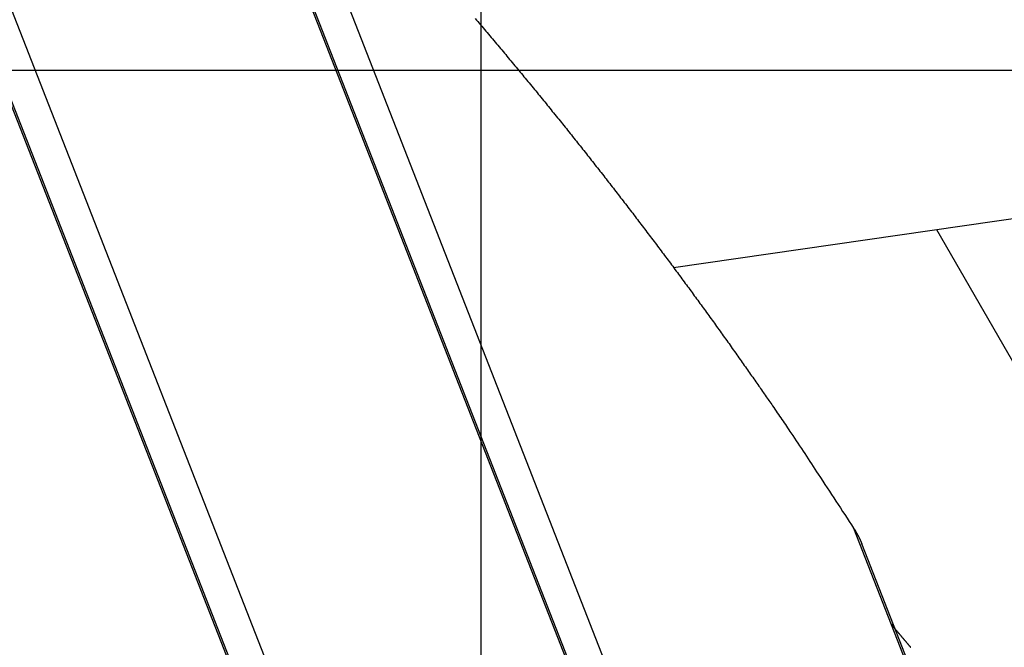
# Model space of a CAD drawing. Extents: x -54 to 54, y -63 to 63.
# Drawn here: x -20 to -18, y 21 to 23 of the extents above; entities that cross this region are included whole.
import ezdxf

# ---------------------------------------------------------------- set-up
doc = ezdxf.new("R2010")
doc.units = 0
doc.layers.get('0').update_dxf_attribs({"linetype": 'CONTINUOUS'})

msp = doc.modelspace()

# ---------------------------------------------------------------- linework, layer by layer
at = {"color": 0}
for points in [[(-19.2191, -52.1533), (-19.2191, 42.1526)], [(-19.2191, -52.1533), (-19.2191, 42.1526)], [(-19.2191, -52.1533), (-19.2191, 42.1526)], [(-19.2191, -52.1533), (-19.2191, 42.1526)], [(-19.2191, -52.1533), (-19.2191, 42.1526)], [(-19.2191, -52.1533), (-19.2191, 42.1526)], [(-19.2191, -52.1533), (-19.2191, 42.1526)], [(-19.2191, -52.1533), (-19.2191, 42.1526)], [(-19.2191, -52.1533), (-19.2191, 42.1526)], [(-19.2191, -52.1533), (-19.2191, 42.1526)], [(-19.2191, -52.1533), (-19.2191, 42.1526)], [(-19.2191, -52.1533), (-19.2191, 42.1526)], [(-19.2191, -52.1533), (-19.2191, 42.1526)], [(-19.2191, -52.1533), (-19.2191, 42.1526)], [(-19.2191, -52.1533), (-19.2191, 42.1526)], [(-19.2191, -52.1533), (-19.2191, 42.1526)], [(-19.2191, -52.1533), (-19.2191, 42.1526)], [(-19.2191, -52.1533), (-19.2191, 42.1526)], [(-19.2191, -52.1533), (-19.2191, 42.1526)], [(-19.2191, -52.1533), (-19.2191, 42.1526)], [(-19.2191, -52.1533), (-19.2191, 42.1526)], [(-18.7773, 22.1306), (8.2918, 26.0313)], [(-18.7773, 22.1306), (8.2918, 26.0313)], [(-18.7773, 22.1306), (8.2918, 26.0313)], [(-18.7773, 22.1306), (8.2918, 26.0313)], [(-18.7773, 22.1306), (8.2918, 26.0313)], [(-18.7773, 22.1306), (8.2918, 26.0313)], [(-18.7773, 22.1306), (8.2918, 26.0313)], [(-18.7773, 22.1306), (8.2918, 26.0313)], [(-18.7773, 22.1306), (8.2918, 26.0313)], [(-18.7773, 22.1306), (8.2918, 26.0313)], [(-18.7773, 22.1306), (8.2918, 26.0313)], [(-18.7773, 22.1306), (8.2918, 26.0313)], [(-18.7773, 22.1306), (8.2918, 26.0313)], [(-18.7773, 22.1306), (8.2918, 26.0313)], [(-18.7773, 22.1306), (8.2918, 26.0313)], [(-18.7773, 22.1306), (8.2918, 26.0313)], [(-18.7773, 22.1306), (8.2918, 26.0313)], [(-18.7773, 22.1306), (8.2918, 26.0313)], [(-18.7773, 22.1306), (8.2918, 26.0313)], [(-18.7773, 22.1306), (8.2918, 26.0313)], [(-18.7773, 22.1306), (8.2918, 26.0313)], [(-20.6487, 23.618), (-16.4735, 12.9411)], [(-20.6487, 23.618), (-16.4735, 12.9411)], [(-20.6487, 23.618), (-16.4735, 12.9411)], [(-20.6487, 23.618), (-16.4735, 12.9411)], [(-20.6487, 23.618), (-16.4735, 12.9411)], [(-20.6487, 23.618), (-16.4735, 12.9411)], [(-20.6487, 23.618), (-16.4735, 12.9411)], [(-20.6487, 23.618), (-16.4735, 12.9411)], [(-20.6487, 23.618), (-16.4735, 12.9411)], [(-20.6487, 23.618), (-16.4735, 12.9411)], [(-20.6487, 23.618), (-16.4735, 12.9411)], [(-20.6487, 23.618), (-16.4735, 12.9411)], [(-20.6487, 23.618), (-16.4735, 12.9411)], [(-20.6487, 23.618), (-16.4735, 12.9411)], [(-20.6487, 23.618), (-16.4735, 12.9411)], [(-20.6487, 23.618), (-16.4735, 12.9411)], [(-20.6487, 23.618), (-16.4735, 12.9411)], [(-20.6487, 23.618), (-16.4735, 12.9411)], [(-20.6487, 23.618), (-16.4735, 12.9411)], [(-20.6487, 23.618), (-16.4735, 12.9411)], [(-20.6487, 23.618), (-16.4735, 12.9411)], [(-19.9613, 23.628), (-15.7824, 12.9417)], [(-19.9613, 23.628), (-15.7824, 12.9417)], [(-19.9613, 23.628), (-15.7824, 12.9417)], [(-19.9613, 23.628), (-15.7824, 12.9417)], [(-19.9613, 23.628), (-15.7824, 12.9417)], [(-19.9613, 23.628), (-15.7824, 12.9417)], [(-19.9613, 23.628), (-15.7824, 12.9417)], [(-19.9613, 23.628), (-15.7824, 12.9417)], [(-19.9613, 23.628), (-15.7824, 12.9417)], [(-19.9613, 23.628), (-15.7824, 12.9417)], [(-19.9613, 23.628), (-15.7824, 12.9417)], [(-19.9613, 23.628), (-15.7824, 12.9417)], [(-19.9613, 23.628), (-15.7824, 12.9417)], [(-19.9613, 23.628), (-15.7824, 12.9417)], [(-19.9613, 23.628), (-15.7824, 12.9417)], [(-19.9613, 23.628), (-15.7824, 12.9417)], [(-19.9613, 23.628), (-15.7824, 12.9417)], [(-19.9613, 23.628), (-15.7824, 12.9417)], [(-19.9613, 23.628), (-15.7824, 12.9417)], [(-19.9613, 23.628), (-15.7824, 12.9417)], [(-19.9613, 23.628), (-15.7824, 12.9417)], [(-15.7777, 12.9417), (-19.9424, 23.5916)], [(-15.7777, 12.9417), (-19.9424, 23.5916)], [(-15.7777, 12.9417), (-19.9424, 23.5916)], [(-15.7777, 12.9417), (-19.9424, 23.5916)], [(-15.7777, 12.9417), (-19.9424, 23.5916)], [(-15.7777, 12.9417), (-19.9424, 23.5916)], [(-15.7777, 12.9417), (-19.9424, 23.5916)], [(-15.7777, 12.9417), (-19.9424, 23.5916)], [(-15.7777, 12.9417), (-19.9424, 23.5916)], [(-15.7777, 12.9417), (-19.9424, 23.5916)], [(-15.7777, 12.9417), (-19.9424, 23.5916)], [(-15.7777, 12.9417), (-19.9424, 23.5916)], [(-15.7777, 12.9417), (-19.9424, 23.5916)], [(-15.7777, 12.9417), (-19.9424, 23.5916)], [(-15.7777, 12.9417), (-19.9424, 23.5916)], [(-15.7777, 12.9417), (-19.9424, 23.5916)], [(-15.7777, 12.9417), (-19.9424, 23.5916)], [(-15.7777, 12.9417), (-19.9424, 23.5916)], [(-15.7777, 12.9417), (-19.9424, 23.5916)], [(-15.7777, 12.9417), (-19.9424, 23.5916)], [(-15.7777, 12.9417), (-19.9424, 23.5916)], [(-20.7004, 23.5286), (-16.5604, 12.9417)], [(-20.7004, 23.5286), (-16.5604, 12.9417)], [(-20.7004, 23.5286), (-16.5604, 12.9417)], [(-20.7004, 23.5286), (-16.5604, 12.9417)], [(-20.7004, 23.5286), (-16.5604, 12.9417)], [(-20.7004, 23.5286), (-16.5604, 12.9417)], [(-20.7004, 23.5286), (-16.5604, 12.9417)], [(-20.7004, 23.5286), (-16.5604, 12.9417)], [(-20.7004, 23.5286), (-16.5604, 12.9417)], [(-20.7004, 23.5286), (-16.5604, 12.9417)], [(-20.7004, 23.5286), (-16.5604, 12.9417)], [(-20.7004, 23.5286), (-16.5604, 12.9417)], [(-20.7004, 23.5286), (-16.5604, 12.9417)], [(-20.7004, 23.5286), (-16.5604, 12.9417)], [(-20.7004, 23.5286), (-16.5604, 12.9417)], [(-20.7004, 23.5286), (-16.5604, 12.9417)], [(-20.7004, 23.5286), (-16.5604, 12.9417)], [(-20.7004, 23.5286), (-16.5604, 12.9417)], [(-20.7004, 23.5286), (-16.5604, 12.9417)], [(-20.7004, 23.5286), (-16.5604, 12.9417)], [(-20.7004, 23.5286), (-16.5604, 12.9417)], [(-16.5557, 12.9417), (-20.6976, 23.5333)], [(-16.5557, 12.9417), (-20.6976, 23.5333)], [(-16.5557, 12.9417), (-20.6976, 23.5333)], [(-16.5557, 12.9417), (-20.6976, 23.5333)], [(-16.5557, 12.9417), (-20.6976, 23.5333)], [(-16.5557, 12.9417), (-20.6976, 23.5333)], [(-16.5557, 12.9417), (-20.6976, 23.5333)], [(-16.5557, 12.9417), (-20.6976, 23.5333)], [(-16.5557, 12.9417), (-20.6976, 23.5333)], [(-16.5557, 12.9417), (-20.6976, 23.5333)], [(-16.5557, 12.9417), (-20.6976, 23.5333)], [(-16.5557, 12.9417), (-20.6976, 23.5333)], [(-16.5557, 12.9417), (-20.6976, 23.5333)], [(-16.5557, 12.9417), (-20.6976, 23.5333)], [(-16.5557, 12.9417), (-20.6976, 23.5333)], [(-16.5557, 12.9417), (-20.6976, 23.5333)], [(-16.5557, 12.9417), (-20.6976, 23.5333)], [(-16.5557, 12.9417), (-20.6976, 23.5333)], [(-16.5557, 12.9417), (-20.6976, 23.5333)], [(-16.5557, 12.9417), (-20.6976, 23.5333)], [(-16.5557, 12.9417), (-20.6976, 23.5333)], [(-19.7215, 23.2363), (-15.6955, 12.9411)], [(-19.7215, 23.2363), (-15.6955, 12.9411)], [(-19.7215, 23.2363), (-15.6955, 12.9411)], [(-19.7215, 23.2363), (-15.6955, 12.9411)], [(-19.7215, 23.2363), (-15.6955, 12.9411)], [(-19.7215, 23.2363), (-15.6955, 12.9411)], [(-19.7215, 23.2363), (-15.6955, 12.9411)], [(-19.7215, 23.2363), (-15.6955, 12.9411)], [(-19.7215, 23.2363), (-15.6955, 12.9411)], [(-19.7215, 23.2363), (-15.6955, 12.9411)], [(-19.7215, 23.2363), (-15.6955, 12.9411)], [(-19.7215, 23.2363), (-15.6955, 12.9411)], [(-19.7215, 23.2363), (-15.6955, 12.9411)], [(-19.7215, 23.2363), (-15.6955, 12.9411)], [(-19.7215, 23.2363), (-15.6955, 12.9411)], [(-19.7215, 23.2363), (-15.6955, 12.9411)], [(-19.7215, 23.2363), (-15.6955, 12.9411)], [(-19.7215, 23.2363), (-15.6955, 12.9411)], [(-19.7215, 23.2363), (-15.6955, 12.9411)], [(-19.7215, 23.2363), (-15.6955, 12.9411)], [(-19.7215, 23.2363), (-15.6955, 12.9411)], [(-19.2331, 22.7024), (-19.2301, 22.6988), (-19.2271, 22.6952), (-19.2241, 22.6916), (-19.2208, 22.688), (-19.2178, 22.6844), (-19.2148, 22.6808), (-19.2118, 22.6772), (-19.2085, 22.6736), (-19.2055, 22.67), (-19.2025, 22.6664), (-19.1995, 22.6628), (-19.1995, 22.6628), (-19.1962, 22.6589), (-19.1932, 22.6553), (-19.1902, 22.6517), (-19.1872, 22.6481), (-19.1841, 22.6445), (-19.1811, 22.6409), (-19.1781, 22.6373), (-19.1751, 22.6337), (-19.1719, 22.6301), (-19.1689, 22.6265), (-19.1659, 22.6229), (-19.1629, 22.6193), (-19.1599, 22.6157), (-19.1569, 22.6121), (-19.1539, 22.6085), (-19.1509, 22.6049), (-19.1509, 22.6049), (-19.1478, 22.601), (-19.1448, 22.5974), (-19.1418, 22.5938), (-19.1388, 22.5902), (-19.1358, 22.5866), (-19.1328, 22.583), (-19.1298, 22.5794), (-19.1268, 22.5758), (-19.1238, 22.5722), (-19.1208, 22.5686), (-19.1178, 22.565), (-19.1148, 22.5614), (-19.1118, 22.5578), (-19.1088, 22.5542), (-19.1058, 22.5506), (-19.1029, 22.547), (-19.1029, 22.547), (-19.0999, 22.5431), (-19.0969, 22.5395), (-19.0939, 22.5359), (-19.0909, 22.5323), (-19.0879, 22.5287), (-19.0849, 22.5251), (-19.0819, 22.5215), (-19.0792, 22.5179), (-19.0762, 22.5143), (-19.0732, 22.5107), (-19.0702, 22.5071), (-19.0674, 22.5035), (-19.0644, 22.4999), (-19.0614, 22.4963), (-19.0584, 22.4927), (-19.0557, 22.4891), (-19.0557, 22.4891), (-19.0527, 22.4853), (-19.0497, 22.4817), (-19.0467, 22.4781), (-19.044, 22.4745), (-19.041, 22.4709), (-19.038, 22.4673), (-19.035, 22.4637), (-19.0323, 22.4601), (-19.0293, 22.4565), (-19.0263, 22.4529), (-19.0233, 22.4493), (-19.0206, 22.4457), (-19.0176, 22.4421), (-19.0149, 22.4385), (-19.0119, 22.4349), (-19.0092, 22.4313), (-19.0092, 22.4313), (-19.0062, 22.4276), (-19.0033, 22.424), (-19.0003, 22.4204), (-18.9976, 22.4168), (-18.9946, 22.4132), (-18.9919, 22.4096), (-18.9889, 22.406), (-18.9862, 22.4024), (-18.9832, 22.3988), (-18.9805, 22.3952), (-18.9775, 22.3916), (-18.9748, 22.388), (-18.9718, 22.3844), (-18.9691, 22.3808), (-18.9661, 22.3772), (-18.9634, 22.3736), (-18.9634, 22.3736), (-18.9604, 22.3699), (-18.9577, 22.3663), (-18.9547, 22.3627), (-18.952, 22.3591), (-18.949, 22.3555), (-18.9463, 22.3519), (-18.9434, 22.3483), (-18.9407, 22.3447), (-18.9377, 22.3411), (-18.935, 22.3375), (-18.9321, 22.3339), (-18.9294, 22.3303), (-18.9264, 22.3267), (-18.9237, 22.3231), (-18.921, 22.3195), (-18.9183, 22.3159), (-18.9183, 22.3159), (-18.9153, 22.3123), (-18.9126, 22.3087), (-18.9098, 22.3051), (-18.9071, 22.3015), (-18.9041, 22.2979), (-18.9014, 22.2943), (-18.8987, 22.2907), (-18.896, 22.2871), (-18.893, 22.2835), (-18.8903, 22.2799), (-18.8876, 22.2763), (-18.8849, 22.2727), (-18.882, 22.2691), (-18.8793, 22.2655), (-18.8766, 22.2619), (-18.8739, 22.2585), (-18.8739, 22.2585), (-18.8709, 22.2549), (-18.8682, 22.2513), (-18.8655, 22.2477), (-18.8628, 22.2441), (-18.8601, 22.2405), (-18.8574, 22.2369), (-18.8547, 22.2333), (-18.852, 22.2297), (-18.8491, 22.2261), (-18.8464, 22.2225), (-18.8437, 22.2189), (-18.841, 22.2153), (-18.8383, 22.2117), (-18.8356, 22.2081), (-18.8329, 22.2045), (-18.8302, 22.2011), (-18.8302, 22.2011), (-18.8275, 22.1975), (-18.8248, 22.1939), (-18.8221, 22.1903), (-18.8194, 22.1867), (-18.8167, 22.1831), (-18.814, 22.1795), (-18.8113, 22.1759), (-18.8086, 22.1724), (-18.8059, 22.1688), (-18.8032, 22.1652), (-18.8005, 22.1616), (-18.7978, 22.158), (-18.7951, 22.1544), (-18.7924, 22.1508), (-18.7897, 22.1472), (-18.7872, 22.1439), (-18.7872, 22.1439), (-18.7845, 22.1403), (-18.7818, 22.1367), (-18.7791, 22.1331), (-18.7766, 22.1295), (-18.7739, 22.1259), (-18.7712, 22.1223), (-18.7685, 22.1187), (-18.7661, 22.1154), (-18.7634, 22.1118), (-18.7607, 22.1082), (-18.758, 22.1046), (-18.7556, 22.1011), (-18.7529, 22.0975), (-18.7502, 22.0939), (-18.7475, 22.0903), (-18.7451, 22.087), (-18.7451, 22.087), (-18.7424, 22.0834), (-18.7397, 22.0798), (-18.737, 22.0762), (-18.7346, 22.0729), (-18.7319, 22.0693), (-18.7295, 22.0657), (-18.7268, 22.0621), (-18.7244, 22.0588), (-18.7217, 22.0552), (-18.7192, 22.0516), (-18.7165, 22.048), (-18.7141, 22.0447), (-18.7114, 22.0411), (-18.709, 22.0376), (-18.7063, 22.034), (-18.7039, 22.0307), (-18.7039, 22.0307), (-18.7012, 22.0271), (-18.6986, 22.0235), (-18.6959, 22.0199), (-18.6935, 22.0163), (-18.6908, 22.0127), (-18.6884, 22.0091), (-18.6857, 22.0055), (-18.6833, 22.0022), (-18.6806, 21.9986), (-18.6782, 21.995), (-18.6755, 21.9914), (-18.6731, 21.9878), (-18.6704, 21.9842), (-18.668, 21.9806), (-18.6653, 21.977), (-18.6629, 21.9737), (-18.6629, 21.9737), (-18.6602, 21.9699), (-18.6575, 21.9663), (-18.6548, 21.9627), (-18.6524, 21.9591), (-18.6497, 21.9555), (-18.6473, 21.9519), (-18.6446, 21.9483), (-18.6422, 21.9447), (-18.6395, 21.9409), (-18.6371, 21.9373), (-18.6344, 21.9337), (-18.632, 21.9301), (-18.6293, 21.9265), (-18.6269, 21.9229), (-18.6242, 21.9193), (-18.6218, 21.9157), (-18.6218, 21.9157), (-18.6194, 21.9121), (-18.617, 21.9088), (-18.6146, 21.9053), (-18.6122, 21.902), (-18.6098, 21.8984), (-18.6074, 21.8951), (-18.605, 21.8918), (-18.6026, 21.8885), (-18.6002, 21.8849), (-18.5978, 21.8816), (-18.5954, 21.8783), (-18.593, 21.875), (-18.5906, 21.8714), (-18.5882, 21.8681), (-18.5858, 21.8648), (-18.5837, 21.8615), (-18.5837, 21.8615), (-18.5813, 21.8582), (-18.5792, 21.8552), (-18.5771, 21.8522), (-18.575, 21.8492), (-18.5729, 21.8459), (-18.5708, 21.8429), (-18.5687, 21.8399), (-18.5666, 21.8369), (-18.5643, 21.8336), (-18.5622, 21.8306), (-18.5601, 21.8276), (-18.558, 21.8246), (-18.5559, 21.8215), (-18.5538, 21.8185), (-18.5517, 21.8155), (-18.5496, 21.8125), (-18.5496, 21.8125), (-18.5469, 21.8086), (-18.5442, 21.8047), (-18.5415, 21.8008), (-18.5389, 21.7969), (-18.5362, 21.793), (-18.5335, 21.7891), (-18.5308, 21.7852), (-18.5284, 21.7813), (-18.5257, 21.7774), (-18.523, 21.7735), (-18.5203, 21.7696), (-18.5179, 21.7657), (-18.5152, 21.7618), (-18.5125, 21.7579), (-18.5098, 21.754), (-18.5074, 21.7503), (-18.5074, 21.7503), (-18.5032, 21.7443), (-18.4993, 21.7383), (-18.4954, 21.7323), (-18.4915, 21.7266), (-18.4875, 21.7206), (-18.4836, 21.7147), (-18.4797, 21.7087), (-18.4758, 21.703), (-18.4718, 21.697), (-18.4679, 21.691), (-18.464, 21.685), (-18.4601, 21.6792), (-18.4562, 21.6732), (-18.4523, 21.6672), (-18.4484, 21.6612), (-18.4446, 21.6555), (-18.4446, 21.6555), (-18.4395, 21.6477), (-18.4344, 21.6399), (-18.4293, 21.6321), (-18.4242, 21.6246), (-18.4191, 21.6168), (-18.414, 21.609), (-18.4089, 21.6012), (-18.404, 21.5937), (-18.3989, 21.5859), (-18.3938, 21.5781), (-18.3887, 21.5703), (-18.3837, 21.5628), (-18.3786, 21.555), (-18.3735, 21.5472), (-18.3684, 21.5394), (-18.3636, 21.5319)], [(41.9728, 22.5829), (-51.7633, 22.5829)], [(41.9728, 22.5829), (-51.7633, 22.5829)], [(41.9728, 22.5829), (-51.7633, 22.5829)], [(41.9728, 22.5829), (-51.7633, 22.5829)], [(41.9728, 22.5829), (-51.7633, 22.5829)], [(41.9728, 22.5829), (-51.7633, 22.5829)], [(41.9728, 22.5829), (-51.7633, 22.5829)], [(41.9728, 22.5829), (-51.7633, 22.5829)], [(41.9728, 22.5829), (-51.7633, 22.5829)], [(41.9728, 22.5829), (-51.7633, 22.5829)], [(41.9728, 22.5829), (-51.7633, 22.5829)], [(41.9728, 22.5829), (-51.7633, 22.5829)], [(41.9728, 22.5829), (-51.7633, 22.5829)], [(41.9728, 22.5829), (-51.7633, 22.5829)], [(41.9728, 22.5829), (-51.7633, 22.5829)], [(41.9728, 22.5829), (-51.7633, 22.5829)], [(41.9728, 22.5829), (-51.7633, 22.5829)], [(41.9728, 22.5829), (-51.7633, 22.5829)], [(41.9728, 22.5829), (-51.7633, 22.5829)], [(41.9728, 22.5829), (-51.7633, 22.5829)], [(41.9728, 22.5829), (-51.7633, 22.5829)], [(-18.173, 22.2177), (-18.173, 22.2177)], [(-18.173, 22.2177), (-16.0213, 18.4907)], [(-18.173, 22.2177), (-16.0213, 18.4907)], [(-18.173, 22.2177), (-16.0213, 18.4907)], [(-18.173, 22.2177), (-16.0213, 18.4907)], [(-18.173, 22.2177), (-16.0213, 18.4907)], [(-18.173, 22.2177), (-16.0213, 18.4907)], [(-18.173, 22.2177), (-16.0213, 18.4907)], [(-18.173, 22.2177), (-16.0213, 18.4907)], [(-18.173, 22.2177), (-16.0213, 18.4907)], [(-18.173, 22.2177), (-16.0213, 18.4907)], [(-18.173, 22.2177), (-16.0213, 18.4907)], [(-18.173, 22.2177), (-16.0213, 18.4907)], [(-18.173, 22.2177), (-16.0213, 18.4907)], [(-18.173, 22.2177), (-16.0213, 18.4907)], [(-18.173, 22.2177), (-16.0213, 18.4907)], [(-18.173, 22.2177), (-16.0213, 18.4907)], [(-18.173, 22.2177), (-16.0213, 18.4907)], [(-18.173, 22.2177), (-16.0213, 18.4907)], [(-18.173, 22.2177), (-16.0213, 18.4907)], [(-18.173, 22.2177), (-16.0213, 18.4907)], [(-18.173, 22.2177), (-16.0213, 18.4907)], [(-18.7773, 22.1306), (-18.7773, 22.1306)], [(-18.3636, 21.5319), (-18.3629, 21.5307), (-18.3629, 21.5307), (-18.3626, 21.5304), (-18.3626, 21.5304), (-18.3626, 21.5304), (-18.3626, 21.5304), (-18.3624, 21.5301), (-18.3624, 21.5301), (-18.3624, 21.5301), (-18.3624, 21.5301), (-18.3621, 21.5298), (-18.3621, 21.5298), (-18.3621, 21.5298), (-18.3621, 21.5298), (-18.3621, 21.5295), (-18.3621, 21.5295), (-18.3621, 21.5295), (-18.3621, 21.5295), (-18.3621, 21.5295), (-18.3618, 21.5292), (-18.3618, 21.5292), (-18.3618, 21.5292), (-18.3618, 21.5292), (-18.3616, 21.5289), (-18.3616, 21.5289), (-18.3616, 21.5289), (-18.3616, 21.5289), (-18.3613, 21.5286), (-18.3613, 21.5286), (-18.3613, 21.5286), (-18.3613, 21.5286), (-18.3613, 21.5283), (-18.3613, 21.5283), (-18.3613, 21.5283), (-18.3613, 21.5283), (-18.3613, 21.5283), (-18.361, 21.528), (-18.361, 21.528), (-18.361, 21.528), (-18.361, 21.528), (-18.3609, 21.5277), (-18.3609, 21.5277), (-18.3609, 21.5277), (-18.3609, 21.5277), (-18.3606, 21.5274), (-18.3606, 21.5274), (-18.3606, 21.5274), (-18.3606, 21.5274), (-18.3606, 21.5271), (-18.3606, 21.5271), (-18.3606, 21.5271), (-18.3606, 21.5271), (-18.3606, 21.5271), (-18.3603, 21.5268), (-18.3603, 21.5268), (-18.3603, 21.5268), (-18.3603, 21.5268), (-18.3602, 21.5265), (-18.3602, 21.5265), (-18.3602, 21.5265), (-18.3602, 21.5265), (-18.3599, 21.5262), (-18.3599, 21.5262), (-18.3599, 21.5262), (-18.3599, 21.5262), (-18.3599, 21.5259), (-18.3599, 21.5259), (-18.3599, 21.5259), (-18.3599, 21.5259), (-18.3599, 21.5259), (-18.3596, 21.5256), (-18.3596, 21.5256), (-18.3596, 21.5256), (-18.3596, 21.5256), (-18.3594, 21.5253), (-18.3594, 21.5253), (-18.3594, 21.5253), (-18.3594, 21.5253), (-18.3591, 21.525), (-18.3591, 21.525), (-18.3591, 21.525), (-18.3591, 21.525), (-18.3591, 21.5247), (-18.3591, 21.5247), (-18.3591, 21.5247), (-18.3591, 21.5247), (-18.3591, 21.5247), (-18.3588, 21.5244), (-18.3588, 21.5244), (-18.3588, 21.5244), (-18.3588, 21.5244), (-18.3587, 21.5241), (-18.3587, 21.5241), (-18.3587, 21.5241), (-18.3587, 21.5241), (-18.3584, 21.5238), (-18.3584, 21.5238), (-18.3584, 21.5238), (-18.3584, 21.5238), (-18.3584, 21.5235), (-18.3584, 21.5235), (-18.3584, 21.5235), (-18.3584, 21.5235), (-18.3584, 21.5235), (-18.3581, 21.5232), (-18.3581, 21.5232), (-18.3581, 21.5231), (-18.3581, 21.5231), (-18.358, 21.5228), (-18.358, 21.5228), (-18.358, 21.5228), (-18.358, 21.5228), (-18.3577, 21.5225), (-18.3577, 21.5225), (-18.3577, 21.5225), (-18.3577, 21.5225), (-18.3577, 21.5222), (-18.3577, 21.5222), (-18.3577, 21.5222), (-18.3577, 21.5222), (-18.3577, 21.5222), (-18.3574, 21.5219), (-18.3574, 21.5219), (-18.3574, 21.5219), (-18.3574, 21.5219), (-18.3573, 21.5216), (-18.3573, 21.5216), (-18.3573, 21.5216), (-18.3573, 21.5216), (-18.357, 21.5213), (-18.357, 21.5213), (-18.357, 21.5213), (-18.357, 21.5213), (-18.357, 21.521), (-18.357, 21.521), (-18.357, 21.521), (-18.357, 21.521), (-18.357, 21.521), (-18.3567, 21.5207), (-18.3567, 21.5207), (-18.3567, 21.5207), (-18.3567, 21.5207), (-18.3566, 21.5204), (-18.3566, 21.5204), (-18.3566, 21.5204), (-18.3566, 21.5204), (-18.3563, 21.5201), (-18.3563, 21.5201), (-18.3563, 21.5201), (-18.3563, 21.5201), (-18.3563, 21.5198), (-18.3563, 21.5198), (-18.3563, 21.5198), (-18.3563, 21.5198), (-18.3563, 21.5198), (-18.356, 21.5195), (-18.356, 21.5195), (-18.356, 21.5195), (-18.356, 21.5195), (-18.3559, 21.5192), (-18.3559, 21.5192), (-18.3559, 21.5192), (-18.3559, 21.5192), (-18.3556, 21.5189), (-18.3556, 21.5189), (-18.3556, 21.5189), (-18.3556, 21.5189), (-18.3556, 21.5186), (-18.3556, 21.5186), (-18.3556, 21.5186), (-18.3556, 21.5186), (-18.3556, 21.5186), (-18.3553, 21.5183), (-18.3553, 21.5183), (-18.3553, 21.5182), (-18.3553, 21.5182), (-18.3553, 21.5179), (-18.3553, 21.5179), (-18.3553, 21.5179), (-18.3553, 21.5179), (-18.355, 21.5176), (-18.355, 21.5176), (-18.355, 21.5176), (-18.355, 21.5176), (-18.355, 21.5173), (-18.355, 21.5173), (-18.355, 21.5173), (-18.355, 21.5173), (-18.355, 21.5173), (-18.3547, 21.517), (-18.3547, 21.517), (-18.3547, 21.517), (-18.3547, 21.517), (-18.3546, 21.5167), (-18.3546, 21.5167), (-18.3546, 21.5167), (-18.3546, 21.5167), (-18.3543, 21.5164), (-18.3543, 21.5164), (-18.3543, 21.5164), (-18.3543, 21.5164), (-18.3543, 21.5161), (-18.3543, 21.5161), (-18.3543, 21.5161), (-18.3543, 21.5161), (-18.3543, 21.5161), (-18.354, 21.5158), (-18.354, 21.5158), (-18.354, 21.5158), (-18.354, 21.5158), (-18.354, 21.5155), (-18.354, 21.5155), (-18.354, 21.5155), (-18.354, 21.5155), (-18.3537, 21.5152), (-18.3537, 21.5152), (-18.3537, 21.5152), (-18.3537, 21.5152), (-18.3537, 21.5149), (-18.3537, 21.5149), (-18.3537, 21.5149), (-18.3537, 21.5149), (-18.3537, 21.5149), (-18.3534, 21.5146), (-18.3534, 21.5146), (-18.3534, 21.5146), (-18.3534, 21.5146), (-18.3533, 21.5143), (-18.3533, 21.5143), (-18.3533, 21.5143), (-18.3533, 21.5143), (-18.353, 21.514), (-18.353, 21.514), (-18.353, 21.514), (-18.353, 21.514), (-18.353, 21.5137), (-18.353, 21.5137), (-18.353, 21.5137), (-18.353, 21.5137), (-18.353, 21.5137), (-18.3527, 21.5134), (-18.3527, 21.5134), (-18.3527, 21.5133), (-18.3527, 21.5133), (-18.3527, 21.513), (-18.3527, 21.513), (-18.3527, 21.513), (-18.3527, 21.513), (-18.3524, 21.5127), (-18.3524, 21.5127), (-18.3524, 21.5127), (-18.3524, 21.5127), (-18.3524, 21.5124), (-18.3524, 21.5124), (-18.3524, 21.5124), (-18.3524, 21.5124), (-18.3524, 21.5124), (-18.3521, 21.5121), (-18.3521, 21.5121), (-18.3521, 21.5121), (-18.3521, 21.5121), (-18.3521, 21.5118), (-18.3521, 21.5118), (-18.3521, 21.5118), (-18.3521, 21.5118), (-18.3518, 21.5115), (-18.3518, 21.5115), (-18.3518, 21.5115), (-18.3518, 21.5115), (-18.3518, 21.5112), (-18.3518, 21.5112), (-18.3518, 21.5112), (-18.3518, 21.5112), (-18.3518, 21.5112), (-18.3515, 21.5109), (-18.3515, 21.5109), (-18.3515, 21.5109), (-18.3515, 21.5109), (-18.3514, 21.5106), (-18.3514, 21.5106), (-18.3514, 21.5106), (-18.3514, 21.5106), (-18.3511, 21.5103), (-18.3511, 21.5103), (-18.3511, 21.5103), (-18.3511, 21.5103), (-18.3511, 21.51), (-18.3511, 21.51), (-18.3511, 21.51), (-18.3511, 21.51), (-18.3511, 21.51), (-18.3508, 21.5097), (-18.3508, 21.5097), (-18.3508, 21.5097), (-18.3508, 21.5097), (-18.3508, 21.5094), (-18.3508, 21.5094), (-18.3508, 21.5094), (-18.3508, 21.5094), (-18.3506, 21.5091), (-18.3506, 21.5091), (-18.3506, 21.5091), (-18.3506, 21.5091), (-18.3506, 21.5088), (-18.3506, 21.5088), (-18.3506, 21.5088), (-18.3506, 21.5088), (-18.3506, 21.5088), (-18.3503, 21.5085), (-18.3503, 21.5085), (-18.3503, 21.5084), (-18.3503, 21.5084), (-18.3503, 21.5081), (-18.3503, 21.5081), (-18.3503, 21.5081), (-18.3503, 21.5081), (-18.35, 21.5078), (-18.35, 21.5078), (-18.35, 21.5078), (-18.35, 21.5078), (-18.35, 21.5075), (-18.35, 21.5075), (-18.35, 21.5075), (-18.35, 21.5075), (-18.35, 21.5075), (-18.3497, 21.5072), (-18.3497, 21.5072), (-18.3497, 21.5072), (-18.3497, 21.5072), (-18.3497, 21.5069), (-18.3497, 21.5069), (-18.3497, 21.5069), (-18.3497, 21.5069), (-18.3494, 21.5066), (-18.3494, 21.5066), (-18.3494, 21.5066), (-18.3494, 21.5066), (-18.3494, 21.5063), (-18.3494, 21.5063), (-18.3494, 21.5063), (-18.3494, 21.5063), (-18.3494, 21.5063), (-18.3491, 21.506), (-18.3491, 21.506), (-18.3491, 21.506), (-18.3491, 21.506), (-18.3491, 21.5057), (-18.3491, 21.5057), (-18.3491, 21.5057), (-18.3491, 21.5057), (-18.3488, 21.5054), (-18.3488, 21.5054), (-18.3488, 21.5054), (-18.3488, 21.5054), (-18.3488, 21.5051), (-18.3488, 21.5051), (-18.3488, 21.5051), (-18.3488, 21.5051), (-18.3488, 21.5051), (-18.3485, 21.5048), (-18.3485, 21.5048), (-18.3485, 21.5047), (-18.3485, 21.5047), (-18.3485, 21.5044), (-18.3485, 21.5044), (-18.3485, 21.5044), (-18.3485, 21.5044), (-18.3482, 21.5041), (-18.3482, 21.5041), (-18.3482, 21.5041), (-18.3482, 21.5041), (-18.3482, 21.5038), (-18.3482, 21.5038), (-18.3482, 21.5038), (-18.3482, 21.5038), (-18.3482, 21.5038), (-18.3479, 21.5035), (-18.3479, 21.5035), (-18.3479, 21.5035), (-18.3479, 21.5035), (-18.3479, 21.5032), (-18.3479, 21.5032), (-18.3479, 21.5032), (-18.3479, 21.5032), (-18.3477, 21.5029), (-18.3477, 21.5029), (-18.3477, 21.5029), (-18.3477, 21.5029), (-18.3477, 21.5027), (-18.3477, 21.5027), (-18.3477, 21.5027), (-18.3477, 21.5027), (-18.3477, 21.5027), (-18.3474, 21.5024), (-18.3474, 21.5024), (-18.3474, 21.5024), (-18.3474, 21.5024), (-18.3474, 21.5021), (-18.3474, 21.5021), (-18.3474, 21.5021), (-18.3474, 21.5021), (-18.3472, 21.5018), (-18.3472, 21.5018), (-18.3472, 21.5018), (-18.3472, 21.5018), (-18.3472, 21.5016), (-18.3472, 21.5016), (-18.3472, 21.5016), (-18.3472, 21.5016), (-18.3472, 21.5016), (-18.3469, 21.5013), (-18.3469, 21.5013), (-18.3469, 21.5012), (-18.3469, 21.5012), (-18.3469, 21.5009), (-18.3469, 21.5009), (-18.3469, 21.5009), (-18.3469, 21.5009), (-18.3467, 21.5006), (-18.3467, 21.5006), (-18.3467, 21.5006), (-18.3467, 21.5006), (-18.3467, 21.5003), (-18.3467, 21.5003), (-18.3467, 21.5003), (-18.3467, 21.5003), (-18.3467, 21.5003), (-18.3464, 21.5), (-18.3464, 21.5), (-18.3464, 21.4997), (-18.3464, 21.4997), (-18.3461, 21.4994), (-18.3461, 21.4994), (-18.3461, 21.4991), (-18.3461, 21.4991), (-18.3458, 21.4988), (-18.3458, 21.4988), (-18.3458, 21.4985), (-18.3458, 21.4985), (-18.3458, 21.4982), (-18.3458, 21.4982), (-18.3458, 21.4982), (-18.3458, 21.4982), (-18.3458, 21.4982), (-18.3455, 21.4979), (-18.3455, 21.4976), (-18.3455, 21.4973), (-18.3455, 21.4973), (-18.3452, 21.497), (-18.3452, 21.497), (-18.3452, 21.4967), (-18.3452, 21.4967), (-18.3449, 21.4964), (-18.3449, 21.4964), (-18.3449, 21.4961), (-18.3449, 21.4961), (-18.3447, 21.4958), (-18.3447, 21.4958), (-18.3447, 21.4955), (-18.3447, 21.4955)], [(-18.3636, 21.5319), (-18.3636, 21.5319)], [(-18.3636, 21.5319), (-15.0044, 12.9417)], [(-18.3636, 21.5319), (-15.0044, 12.9417)], [(-18.3636, 21.5319), (-15.0044, 12.9417)], [(-18.3636, 21.5319), (-15.0044, 12.9417)], [(-18.3636, 21.5319), (-15.0044, 12.9417)], [(-18.3636, 21.5319), (-15.0044, 12.9417)], [(-18.3636, 21.5319), (-15.0044, 12.9417)], [(-18.3636, 21.5319), (-15.0044, 12.9417)], [(-18.3636, 21.5319), (-15.0044, 12.9417)], [(-18.3636, 21.5319), (-15.0044, 12.9417)], [(-18.3636, 21.5319), (-15.0044, 12.9417)], [(-18.3636, 21.5319), (-15.0044, 12.9417)], [(-18.3636, 21.5319), (-15.0044, 12.9417)], [(-18.3636, 21.5319), (-15.0044, 12.9417)], [(-18.3636, 21.5319), (-15.0044, 12.9417)], [(-18.3636, 21.5319), (-15.0044, 12.9417)], [(-18.3636, 21.5319), (-15.0044, 12.9417)], [(-18.3636, 21.5319), (-15.0044, 12.9417)], [(-18.3636, 21.5319), (-15.0044, 12.9417)], [(-18.3636, 21.5319), (-15.0044, 12.9417)], [(-18.3636, 21.5319), (-15.0044, 12.9417)], [(-18.3447, 21.4955), (-18.3447, 21.4955)], [(-14.9997, 12.9417), (-18.3447, 21.4955)], [(-14.9997, 12.9417), (-18.3447, 21.4955)], [(-14.9997, 12.9417), (-18.3447, 21.4955)], [(-14.9997, 12.9417), (-18.3447, 21.4955)], [(-14.9997, 12.9417), (-18.3447, 21.4955)], [(-14.9997, 12.9417), (-18.3447, 21.4955)], [(-14.9997, 12.9417), (-18.3447, 21.4955)], [(-14.9997, 12.9417), (-18.3447, 21.4955)], [(-14.9997, 12.9417), (-18.3447, 21.4955)], [(-14.9997, 12.9417), (-18.3447, 21.4955)], [(-14.9997, 12.9417), (-18.3447, 21.4955)], [(-14.9997, 12.9417), (-18.3447, 21.4955)], [(-14.9997, 12.9417), (-18.3447, 21.4955)], [(-14.9997, 12.9417), (-18.3447, 21.4955)], [(-14.9997, 12.9417), (-18.3447, 21.4955)], [(-14.9997, 12.9417), (-18.3447, 21.4955)], [(-14.9997, 12.9417), (-18.3447, 21.4955)], [(-14.9997, 12.9417), (-18.3447, 21.4955)], [(-14.9997, 12.9417), (-18.3447, 21.4955)], [(-14.9997, 12.9417), (-18.3447, 21.4955)], [(-14.9997, 12.9417), (-18.3447, 21.4955)], [(-18.2772, 21.3111), (-18.2721, 21.3048), (-18.2721, 21.3048), (-18.2715, 21.3042), (-18.2712, 21.3039), (-18.2709, 21.3034), (-18.2706, 21.3031), (-18.2703, 21.3025), (-18.27, 21.3022), (-18.2697, 21.3019), (-18.2694, 21.3016), (-18.2691, 21.301), (-18.2688, 21.3007), (-18.2685, 21.3004), (-18.2682, 21.3001), (-18.2679, 21.2995), (-18.2676, 21.2992), (-18.2673, 21.2989), (-18.267, 21.2986), (-18.267, 21.2986), (-18.2664, 21.298), (-18.2661, 21.2977), (-18.2658, 21.2973), (-18.2655, 21.297), (-18.2652, 21.2964), (-18.2649, 21.2961), (-18.2646, 21.2958), (-18.2643, 21.2955), (-18.2639, 21.2949), (-18.2636, 21.2946), (-18.2633, 21.2943), (-18.263, 21.294), (-18.2627, 21.2934), (-18.2624, 21.2931), (-18.2621, 21.2928), (-18.2618, 21.2925), (-18.2618, 21.2925), (-18.2612, 21.2919), (-18.2609, 21.2916), (-18.2606, 21.2912), (-18.2603, 21.2909), (-18.26, 21.2903), (-18.2597, 21.29), (-18.2594, 21.2897), (-18.2591, 21.2894), (-18.2587, 21.2888), (-18.2584, 21.2885), (-18.2581, 21.2882), (-18.2578, 21.2879), (-18.2575, 21.2873), (-18.2572, 21.287), (-18.2569, 21.2867), (-18.2566, 21.2864), (-18.2566, 21.2864), (-18.256, 21.2858), (-18.2557, 21.2855), (-18.2554, 21.2851), (-18.2551, 21.2848), (-18.2548, 21.2842), (-18.2545, 21.2839), (-18.2542, 21.2836), (-18.2539, 21.2833), (-18.2536, 21.2827), (-18.2533, 21.2824), (-18.253, 21.2821), (-18.2527, 21.2818), (-18.2524, 21.2812), (-18.2521, 21.2809), (-18.2518, 21.2806), (-18.2515, 21.2803), (-18.2515, 21.2803), (-18.2509, 21.2797), (-18.2506, 21.2794), (-18.2503, 21.279), (-18.25, 21.2787), (-18.2497, 21.2781), (-18.2494, 21.2778), (-18.2491, 21.2775), (-18.2488, 21.2772), (-18.2484, 21.2766), (-18.2481, 21.2763), (-18.2478, 21.276), (-18.2475, 21.2757), (-18.2472, 21.2751), (-18.2469, 21.2748), (-18.2466, 21.2745), (-18.2463, 21.2742), (-18.2463, 21.2742), (-18.2457, 21.2736), (-18.2454, 21.2733), (-18.2451, 21.273), (-18.2448, 21.2727), (-18.2445, 21.2721), (-18.2442, 21.2718), (-18.2439, 21.2715), (-18.2436, 21.2712), (-18.2433, 21.2706), (-18.243, 21.2703), (-18.2427, 21.27), (-18.2424, 21.2697), (-18.2421, 21.2691), (-18.2418, 21.2688), (-18.2415, 21.2685), (-18.2412, 21.2682), (-18.2412, 21.2682), (-18.2406, 21.2676), (-18.2403, 21.2673), (-18.24, 21.267), (-18.2397, 21.2667), (-18.2394, 21.2661), (-18.2391, 21.2658), (-18.2388, 21.2655), (-18.2385, 21.2652), (-18.2381, 21.2646), (-18.2378, 21.2643), (-18.2375, 21.264), (-18.2372, 21.2637), (-18.2369, 21.2631), (-18.2366, 21.2628), (-18.2363, 21.2625), (-18.236, 21.2622), (-18.236, 21.2622), (-18.2354, 21.2616), (-18.2351, 21.2613), (-18.2348, 21.261), (-18.2345, 21.2607), (-18.2342, 21.2601), (-18.2339, 21.2598), (-18.2336, 21.2595), (-18.2333, 21.2592), (-18.233, 21.2586), (-18.2327, 21.2583), (-18.2324, 21.258)]]:
    msp.add_lwpolyline(points, dxfattribs=at)

doc.saveas('drawing.dxf')
